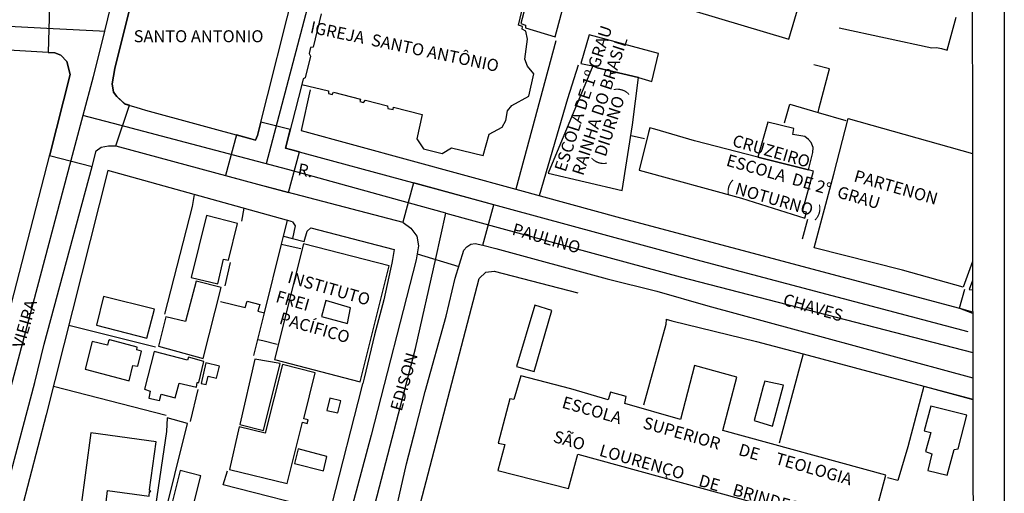
# Model space of a CAD drawing. Units: millimetres. Extents: x 178300 to 180721, y 1671502 to 1674280.
# Drawn here: x 180515 to 180720, y 1673364 to 1673463 of the extents above; entities that cross this region are included whole.
import ezdxf
from ezdxf.enums import TextEntityAlignment as Align

# ---------------------------------------------------------------- set-up
doc = ezdxf.new("R2010")
doc.units = ezdxf.units.MM
doc.header["$MEASUREMENT"] = 0
for name, color, linetype in [('IMAGEM', 7, 'Continuous'), ('V-AREA_VERDE', 3, 'Continuous'), ('V-CRUZAMENTO', 1, 'Continuous'), ('V-EDIFICACAO', 7, 'Continuous'), ('V-EDIFICACAO_IDENTIFICADA', 6, 'Continuous'), ('V-EIXO_DE_LOGRADOURO', 3, 'Continuous'), ('V-LOTE', 1, 'Continuous'), ('V-NOME_DOS_LOGRADOUROS', 7, 'Continuous'), ('V-QUADRA', 2, 'Continuous'), ('V-TEMPLO', 161, 'Continuous'), ('V-TESTADA', 250, 'Continuous'), ('X-LIMITE_5000', 7, 'Continuous')]:
    doc.layers.add(name, color=color, linetype=linetype)
picture_1 = doc.add_image_def('image1.jpg', size_in_pixel=(4029, 4627))

msp = doc.modelspace()

# ---------------------------------------------------------------- linework, layer by layer
at = {"layer": 'V-AREA_VERDE'}
msp.add_lwpolyline([(180537.67, 1673465.35), (180534.57, 1673452.82), (180534.02, 1673449.59), (180534.3, 1673447.86), (180534.96, 1673446.93), (180536.6, 1673445.42), (180536.72, 1673445.38), (180536.72, 1673445.38), (180538.93, 1673444.71), (180538.93, 1673444.71), (180540.01, 1673444.38), (180540.01, 1673444.38), (180540.93, 1673444.13), (180562.86, 1673438.14), (180563.86, 1673437.87), (180563.86, 1673437.87), (180564.23, 1673438.87), (180572.53, 1673471.68)], dxfattribs=at)
at = {"layer": 'V-CRUZAMENTO'}
msp.add_lwpolyline([(180520.93, 1673465.74), (180520.65, 1673456.12), (180522.04, 1673456.04), (180523.29, 1673455.56), (180524.53, 1673454.27), (180525.26, 1673451.53), (180520.99, 1673434.85), (180520.94, 1673434.65), (180529.82, 1673432.38), (180530.69, 1673435.62), (180531.72, 1673436.38), (180533.22, 1673436.69), (180534.5, 1673436.69), (180534.77, 1673436.69), (180537.58, 1673445.12), (180536.61, 1673445.41), (180534.96, 1673446.93), (180534.3, 1673447.86), (180534.02, 1673449.59), (180534.57, 1673452.82), (180537.67, 1673465.35)], dxfattribs=at)
for points in [[(180525.26, 1673451.53), (180525.26, 1673451.53)], [(180573.02, 1673435.41), (180571.11, 1673435.93), (180570.09, 1673436.21), (180571.08, 1673440.07), (180564.93, 1673441.64), (180564.23, 1673438.87), (180563.86, 1673437.87), (180562.86, 1673438.14), (180559.91, 1673438.95), (180557.6, 1673430.49), (180564.25, 1673428.69), (180570.73, 1673427)], [(180613.47, 1673424.43), (180597.3, 1673428.82), (180596.7, 1673428.98), (180594.48, 1673420.79), (180594.56, 1673420.73), (180596.19, 1673419.56), (180597.42, 1673417.92), (180597.79, 1673415.84), (180597.51, 1673414.18), (180606.16, 1673411.57), (180606.32, 1673412.09), (180607.19, 1673414.99), (180607.85, 1673415.7), (180608.67, 1673416.23), (180609.54, 1673416.37), (180611.18, 1673416.01)]]:
    msp.add_lwpolyline(points, close=True, dxfattribs=at)
at = {"layer": 'V-EDIFICACAO'}
for points in [[(180620.61, 1673468.01), (180619.08, 1673462.14), (180620.06, 1673461.84), (180620.06, 1673461.25), (180626.18, 1673459.38), (180627.96, 1673465.84), (180620.61, 1673468.01)], [(180553.66, 1673422.18), (180550.43, 1673409.3), (180555.96, 1673407.94), (180557.19, 1673413.09), (180558.21, 1673412.92), (180560.08, 1673420.53), (180553.66, 1673422.18)], [(180549.24, 1673400.12), (180545.16, 1673401.06), (180543.63, 1673395.02), (180552.94, 1673392.39), (180556.68, 1673407.22), (180551.45, 1673408.54), (180549.24, 1673400.12)], [(180532.19, 1673405.35), (180530.71, 1673399.36), (180541.25, 1673396.68), (180542.78, 1673402.67), (180532.19, 1673405.35)], [(180618.19, 1673390.73), (180621.84, 1673389.71), (180625.5, 1673402.42), (180621.97, 1673403.52), (180618.19, 1673390.73)], [(180533.51, 1673396.3), (180533.21, 1673396.13), (180533, 1673395.19), (180529.81, 1673395.96), (180528.37, 1673390.18), (180537.55, 1673387.8), (180538.32, 1673390.98), (180539.34, 1673390.86), (180540.1, 1673393.96), (180539.12, 1673394.21), (180539.21, 1673394.81), (180533.51, 1673396.3)], [(180542.74, 1673393.87), (180540.74, 1673386.05), (180541.89, 1673385.63), (180541.63, 1673384.18), (180543.84, 1673383.67), (180544.18, 1673384.99), (180547.11, 1673384.22), (180547.92, 1673387.29), (180551.54, 1673386.48), (180551.71, 1673387.41), (180552.05, 1673387.46), (180553.07, 1673391.83), (180549.88, 1673392.73), (180549.66, 1673392.09), (180542.74, 1673393.87)], [(180553.53, 1673391.54), (180552.51, 1673387.24), (180553.58, 1673386.99), (180554, 1673388.73), (180555.7, 1673388.31), (180556.34, 1673390.81), (180553.53, 1673391.54)], [(180565.86, 1673376.87), (180560.42, 1673378.19), (180558.42, 1673369.35), (180570.45, 1673366.37), (180573.64, 1673379.17), (180574.57, 1673378.91), (180574.79, 1673379.68), (180573.89, 1673379.89), (180576.27, 1673389.45), (180569.43, 1673391.2), (180565.86, 1673376.87)], [(180563.69, 1673392.3), (180560.55, 1673378.66), (180565.52, 1673377.42), (180568.96, 1673391.37), (180563.69, 1673392.3)], [(180579.34, 1673384.14), (180578.7, 1673381.63), (180580.99, 1673381.08), (180581.63, 1673383.59), (180579.34, 1673384.14)], [(180704.39, 1673382.48), (180702.99, 1673377.34), (180704.39, 1673377), (180703.33, 1673373.05), (180704.65, 1673372.58), (180703.76, 1673369.09), (180707.84, 1673368.11), (180709.24, 1673373.51), (180710.09, 1673373.64), (180711.92, 1673380.61), (180704.39, 1673382.48)], [(180545.46, 1673380.06), (180545.29, 1673377.25), (180543.03, 1673361.74), (180542.4, 1673361.53), (180539.21, 1673362.21), (180538.7, 1673358.59), (180544.44, 1673357.66), (180549.71, 1673378.87), (180545.46, 1673380.06)], [(180529.56, 1673376.96), (180527.48, 1673361.44), (180532.53, 1673360.68), (180533.04, 1673364.93), (180541.67, 1673363.74), (180541.8, 1673364.71), (180542.06, 1673364.71), (180541.8, 1673365.1), (180543.16, 1673375.09), (180529.56, 1673376.96)], [(180572.75, 1673373.6), (180571.98, 1673370.58), (180578.02, 1673369.01), (180578.7, 1673372.02), (180572.75, 1673373.6)], [(180548.13, 1673369.09), (180545.84, 1673359.95), (180548.52, 1673359.61), (180548.86, 1673359.19), (180550.17, 1673358.89), (180552.43, 1673367.99), (180548.13, 1673369.09)]]:
    msp.add_lwpolyline(points, close=True, dxfattribs=at)
at = {"layer": 'V-EDIFICACAO_IDENTIFICADA'}
for points in [[(180645.59, 1673467.7), (180674.87, 1673458.92), (180683.13, 1673486.95), (180678.48, 1673488.39), (180679.79, 1673492.77), (180655.22, 1673500.05), (180653.25, 1673493.77), (180654.24, 1673493.44), (180652.34, 1673486.69), (180651.88, 1673486.83), (180649.91, 1673480.61), (180650.44, 1673480.41), (180648.6, 1673473.99), (180647.49, 1673474.26)], [(180643.53, 1673450.93), (180646.31, 1673450.05), (180647.73, 1673455.9), (180633.28, 1673459.8), (180631.55, 1673453.86), (180632.97, 1673453.55), (180634.02, 1673453.32), (180634.02, 1673453.32), (180634.97, 1673452.92), (180643.53, 1673450.93)], [(180624.78, 1673430.97), (180640.15, 1673427.42), (180642.3, 1673441.08), (180643.53, 1673450.93), (180643.53, 1673450.93), (180634.97, 1673452.92), (180634.02, 1673453.32), (180634.02, 1673453.32), (180633.54, 1673452.15), (180624.78, 1673430.97)], [(180668.39, 1673434.36), (180678.96, 1673431.66), (180678.96, 1673431.66), (180679.83, 1673435.27), (180679.94, 1673436.33), (180679.49, 1673437.35), (180678.98, 1673438.01), (180678.16, 1673438.63), (180675.69, 1673439.08), (180675.87, 1673440.32), (180670.45, 1673441.61), (180668.39, 1673434.36)], [(180664.97, 1673425.82), (180678.18, 1673421.65), (180678.5, 1673422.89), (180677.68, 1673423.07), (180679.96, 1673431.41), (180678.96, 1673431.66), (180678.96, 1673431.66), (180668.39, 1673434.36), (180668.39, 1673434.36), (180655.22, 1673437.71), (180646.94, 1673440.16), (180645.91, 1673440.47), (180645.91, 1673440.47), (180645.66, 1673439.46), (180643.71, 1673431.59), (180664.97, 1673425.82)], [(180567.79, 1673392.19), (180585.65, 1673387.55), (180591.69, 1673411.69), (180573.83, 1673416.27)], [(180578.47, 1673404.51), (180577.58, 1673401.15), (180582.98, 1673399.69), (180583.62, 1673402.99)], [(180629.01, 1673365.36), (180630.92, 1673372.52), (180681.8, 1673358.55), (180678.56, 1673346.26), (180688.44, 1673343.61), (180695.02, 1673368.11), (180661.14, 1673377.43), (180664.02, 1673388.55), (180655.19, 1673390.99), (180652.27, 1673379.71), (180640.68, 1673383.08), (180641.02, 1673384.5), (180637.74, 1673385.39), (180637.28, 1673383.84), (180629.48, 1673386.09), (180619.04, 1673388.83), (180619.04, 1673388.83), (180617.6, 1673383.88), (180616.8, 1673384.06), (180614.38, 1673374.81), (180615.77, 1673374.51), (180614.31, 1673369.11), (180629.01, 1673365.36)], [(180667.61, 1673379.51), (180671.42, 1673378.33), (180673.73, 1673386.9), (180670.79, 1673387.51), (180669.83, 1673387.71), (180669.83, 1673387.71), (180669.52, 1673386.56), (180667.61, 1673379.51)]]:
    msp.add_lwpolyline(points, close=True, dxfattribs=at)
for points in [[(180713.09, 1673412.62), (180711.16, 1673407.28), (180698.48, 1673410.78), (180680.1, 1673415.48), (180684.25, 1673430.8), (180687.17, 1673442.35), (180713.05, 1673435.07)], [(180713.1, 1673408.64), (180712.39, 1673406.75), (180713.11, 1673406.71)]]:
    msp.add_lwpolyline(points, dxfattribs=at)
at = {"layer": 'V-EIXO_DE_LOGRADOURO'}
for points in [[(180539.51, 1673489.9), (180578.15, 1673478.74), (180566.07, 1673432.93)], [(180534.87, 1673470.89), (180532.37, 1673460.57)], [(180439.73, 1673465.4), (180521.73, 1673461.12)], [(180521.73, 1673461.12), (180531.37, 1673460.62)], [(180532.37, 1673460.57), (180530.07, 1673451.07), (180527.92, 1673442.98)], [(180531.37, 1673460.62), (180532.37, 1673460.57)], [(180527.92, 1673442.98), (180525.43, 1673433.61)], [(180535.59, 1673440.96), (180527.92, 1673442.98)], [(180595.91, 1673424.73), (180570.57, 1673431.74), (180535.59, 1673440.96)], [(180525.43, 1673433.61), (180482.62, 1673272.66), (180472.93, 1673242.19), (180461.42, 1673209.17), (180449.51, 1673169.65)], [(180603.48, 1673422.64), (180595.91, 1673424.73)], [(180601.36, 1673413.26), (180603.48, 1673422.64)], [(180603.48, 1673422.64), (180615.14, 1673419.48)], [(180615.14, 1673419.48), (180652.25, 1673409.4), (180713.13, 1673393.69)], [(180539.68, 1673169.81), (180558.35, 1673242.66), (180567.44, 1673280.77), (180577.74, 1673318.68), (180587.43, 1673357.18), (180597.12, 1673394.51), (180601.36, 1673413.26)]]:
    msp.add_lwpolyline(points, dxfattribs=at)
at = {"layer": 'V-LOTE'}
for points in [[(180705.62, 1673457.19), (180706.62, 1673456.92), (180707.8, 1673456.6), (180709.7, 1673463.45)], [(180685.36, 1673461.28), (180704.62, 1673457.06), (180705.62, 1673457.19)], [(180626.37, 1673458.58), (180618.03, 1673427.64)], [(180622.97, 1673426.32), (180628.88, 1673446.57), (180631.06, 1673453.53)], [(180680.94, 1673443.63), (180681.2, 1673444.63), (180683.32, 1673452.74), (180680.06, 1673453.56)], [(180575.24, 1673448.36), (180573.31, 1673439.87)], [(180673.94, 1673441.47), (180675.03, 1673445.33), (180680.94, 1673443.63)], [(180680.94, 1673443.63), (180686.72, 1673441.96)], [(180573.31, 1673439.87), (180618.03, 1673427.64)], [(180642.04, 1673438.84), (180644.83, 1673438.24)], [(180571.55, 1673420.87), (180533.12, 1673431.57), (180520.27, 1673380.71)], [(180618.03, 1673427.64), (180639.84, 1673421.67)], [(180544.94, 1673401.66), (180550.69, 1673424.07), (180551.14, 1673426.55)], [(180561.4, 1673423.69), (180560.92, 1673421)], [(180569.68, 1673417.86), (180570.5, 1673421.16)], [(180639.84, 1673421.67), (180710.35, 1673402.87)], [(180677.72, 1673417.32), (180678.81, 1673421.45)], [(180571.55, 1673420.87), (180572.08, 1673420.03), (180571.56, 1673417.4)], [(180573.95, 1673416.8), (180574.6, 1673418.93), (180575.37, 1673419.61)], [(180575.36, 1673419.61), (180575.37, 1673419.61)], [(180575.37, 1673419.61), (180592.71, 1673415.13)], [(180569.27, 1673416.22), (180569.68, 1673417.86)], [(180569.68, 1673417.86), (180571.56, 1673417.4)], [(180571.56, 1673417.4), (180573.95, 1673416.8)], [(180565.7, 1673401.93), (180569.27, 1673416.22)], [(180569.27, 1673416.22), (180570.4, 1673415.97), (180573.24, 1673415.35)], [(180592.71, 1673415.13), (180592.36, 1673413), (180592.23, 1673412.24)], [(180558.58, 1673412.41), (180557.46, 1673407.56)], [(180587.68, 1673320.06), (180589.14, 1673326.2), (180593.15, 1673341.42), (180597.77, 1673360.74), (180610.41, 1673409.1), (180611.77, 1673410.39), (180613.54, 1673410.58), (180630.94, 1673406.1)], [(180710.35, 1673402.87), (180711.48, 1673406.85)], [(180556.58, 1673404.31), (180561.68, 1673403.01), (180562.09, 1673404.38), (180564.74, 1673403.65), (180564.33, 1673402.3), (180565.7, 1673401.93)], [(180710.35, 1673402.87), (180713.11, 1673401.89)], [(180564.33, 1673396.41), (180565.7, 1673401.93)], [(180649.3, 1673400.59), (180649.25, 1673399.53), (180644.57, 1673382.69)], [(180649.3, 1673400.59), (180650.53, 1673400.29), (180668.13, 1673395.94)], [(180543.05, 1673394.76), (180524.99, 1673399.29)], [(180563.49, 1673393.06), (180564.33, 1673396.41)], [(180564.33, 1673396.41), (180565.34, 1673396.16), (180568.35, 1673395.42)], [(180668.13, 1673395.94), (180677.82, 1673393.36)], [(180677.82, 1673393.36), (180672.86, 1673374.78)], [(180677.82, 1673393.36), (180699.05, 1673387.72)], [(180521.77, 1673386.63), (180545.27, 1673380.63)], [(180572.64, 1673332.16), (180572.98, 1673333.58), (180579.8, 1673362.2), (180585.94, 1673386.3), (180586.18, 1673387.23)], [(180702.96, 1673386.68), (180699.6, 1673374.01), (180697.56, 1673367.05), (180695.38, 1673367.61)], [(180699.05, 1673387.72), (180702.96, 1673386.68)], [(180702.96, 1673386.68), (180713.15, 1673383.89)], [(180550.3, 1673379.33), (180551.93, 1673385.94)], [(180520.27, 1673380.71), (180515.06, 1673360.71)], [(180579.37, 1673360.41), (180557.08, 1673366.11), (180558.03, 1673369.01)]]:
    msp.add_lwpolyline(points, dxfattribs=at)
at = {"layer": 'V-QUADRA'}
for points in [[(180537.67, 1673465.35), (180534.57, 1673452.82), (180534.02, 1673449.59), (180534.3, 1673447.86), (180534.96, 1673446.93), (180536.6, 1673445.42), (180536.72, 1673445.38), (180536.72, 1673445.38), (180538.93, 1673444.71), (180538.93, 1673444.71), (180540.01, 1673444.38), (180540.01, 1673444.38), (180540.93, 1673444.13), (180562.86, 1673438.14), (180563.86, 1673437.87), (180563.86, 1673437.87), (180564.23, 1673438.87), (180572.53, 1673471.68)], [(180577.51, 1673464.14), (180575.81, 1673457.21), (180575.3, 1673457.17), (180575, 1673455.89), (180575.3, 1673455.34), (180574.15, 1673450.83), (180573.77, 1673450.66), (180573.47, 1673449.43), (180570.09, 1673436.21), (180571.11, 1673435.93), (180597.3, 1673428.82), (180616.43, 1673423.63), (180655.49, 1673413.02), (180712.12, 1673398.07)], [(180501.88, 1673362), (180507.16, 1673382.16), (180512.44, 1673401.45), (180520.99, 1673434.85), (180520.99, 1673434.85), (180525.26, 1673451.53), (180524.53, 1673454.27), (180523.29, 1673455.56), (180522.04, 1673456.04), (180520.65, 1673456.12), (180520.65, 1673456.12), (180438.85, 1673460.89), (180438.85, 1673460.89), (180437.23, 1673460.98), (180436.04, 1673460.49), (180435.08, 1673459.74), (180434.56, 1673458.67), (180433.73, 1673454.78), (180433.73, 1673454.78), (180426.69, 1673421.76), (180419.85, 1673390.92), (180417.82, 1673383.44), (180416.2, 1673375.73), (180403.92, 1673330.01)], [(180506.89, 1673346.07), (180517.9, 1673387.43), (180519.84, 1673395.4), (180529.82, 1673432.38), (180530.69, 1673435.62), (180531.72, 1673436.38), (180533.22, 1673436.69), (180534.5, 1673436.69), (180534.77, 1673436.69), (180564.25, 1673428.69), (180594.48, 1673420.79), (180594.56, 1673420.73), (180596.19, 1673419.56), (180597.42, 1673417.92), (180597.79, 1673415.84), (180597.51, 1673414.18), (180597.31, 1673412.97), (180587.91, 1673376.43), (180579.37, 1673344.59)], [(180591.87, 1673355.52), (180595.29, 1673370.48), (180597.18, 1673377.96), (180599.12, 1673385.53), (180603.54, 1673401.21), (180605.43, 1673409.14), (180606.32, 1673412.09), (180607.19, 1673414.99), (180607.85, 1673415.7), (180608.67, 1673416.23), (180609.54, 1673416.37), (180611.18, 1673416.01), (180613.83, 1673415.29), (180637.02, 1673408.98), (180647.36, 1673406.42), (180658.01, 1673403.37), (180713.14, 1673388.39)]]:
    msp.add_lwpolyline(points, dxfattribs=at)
at = {"layer": 'V-TEMPLO'}
msp.add_lwpolyline([(180577.51, 1673464.14), (180575.81, 1673457.21), (180575.3, 1673457.17), (180575, 1673455.89), (180575.3, 1673455.34), (180574.15, 1673450.83), (180573.77, 1673450.66), (180573.47, 1673449.43), (180573.47, 1673449.43), (180579, 1673448.11), (180579, 1673447.56), (180579.8, 1673447.39), (180580.06, 1673447.86), (180585.67, 1673446.41), (180585.58, 1673445.9), (180586.35, 1673445.69), (180586.73, 1673446.2), (180591.32, 1673445.05), (180591.41, 1673444.46), (180592.47, 1673444.25), (180592.56, 1673444.71), (180598.55, 1673443.23), (180597.4, 1673438.17), (180598.8, 1673436.04), (180602.67, 1673435.11), (180604.63, 1673436.25), (180611.26, 1673434.68), (180612.49, 1673439.15), (180615.17, 1673440.59), (180615.93, 1673441.95), (180616.32, 1673443.95), (180617.21, 1673445.1), (180620.7, 1673447.01), (180621.76, 1673451.68), (180620.48, 1673453.26), (180619.89, 1673454.7), (180620.48, 1673458.87), (180620.1, 1673460.53), (180619.34, 1673460.95), (180619.38, 1673461.55), (180618.57, 1673461.84), (180619.72, 1673466.48)], dxfattribs=at)
at = {"layer": 'V-TESTADA'}
for points in [[(180573.31, 1673439.87), (180618.03, 1673427.64)], [(180571.55, 1673420.87), (180533.12, 1673431.57), (180520.27, 1673380.71)], [(180618.03, 1673427.64), (180639.84, 1673421.67)], [(180639.84, 1673421.67), (180710.35, 1673402.87)], [(180575.36, 1673419.61), (180575.37, 1673419.61)], [(180575.37, 1673419.61), (180592.71, 1673415.13)], [(180592.71, 1673415.13), (180592.36, 1673413), (180592.23, 1673412.24)], [(180592.23, 1673412.24), (180591.97, 1673411), (180590.54, 1673404.64), (180588.6, 1673397.33), (180586.46, 1673388.3), (180586.18, 1673387.23)], [(180587.68, 1673320.06), (180589.14, 1673326.2), (180593.15, 1673341.42), (180597.77, 1673360.74), (180610.41, 1673409.1), (180611.77, 1673410.39), (180613.54, 1673410.58), (180630.94, 1673406.1)], [(180710.35, 1673402.87), (180713.11, 1673402.13)], [(180649.3, 1673400.59), (180650.53, 1673400.29), (180668.13, 1673395.94)], [(180668.13, 1673395.94), (180677.82, 1673393.36)], [(180677.82, 1673393.36), (180699.05, 1673387.72)], [(180572.64, 1673332.16), (180572.98, 1673333.58), (180579.8, 1673362.2), (180585.94, 1673386.3), (180586.18, 1673387.23)], [(180699.05, 1673387.72), (180702.96, 1673386.68)], [(180702.96, 1673386.68), (180713.15, 1673383.97)], [(180520.27, 1673380.71), (180515.06, 1673360.71)]]:
    msp.add_lwpolyline(points, dxfattribs=at)
at = {"layer": 'X-LIMITE_5000'}
msp.add_lwpolyline([(180712.63, 1673682.01), (180712.8, 1673583.89), (180712.83, 1673569.1), (180712.88, 1673540.4), (180712.88, 1673538.62), (180712.89, 1673527.38), (180712.9, 1673524.84), (180712.93, 1673511.02), (180712.93, 1673509.17), (180712.95, 1673497.47), (180712.96, 1673491.31), (180712.99, 1673472.22), (180713.06, 1673435.21), (180713.1, 1673412.22), (180713.11, 1673409.25), (180713.11, 1673406.71), (180713.13, 1673397.81), (180713.13, 1673394.22), (180713.14, 1673388.64), (180713.31, 1673289.82)], dxfattribs=at)

# ---------------------------------------------------------------- texts
at = {"layer": 'V-NOME_DOS_LOGRADOUROS'}
for s, rotation, p in [('IGREJA  SANTO ANTÔNIO', 348.1774, (180574.91, 1673459.48)), ('ESCOLA DE 1º GRAU', 72, (180629.11, 1673430.87)), ('RAINHA DO BRASIL', 72, (180632.78, 1673430.08)), ('( DIURNO )', 72, (180636.86, 1673432.19)), ('CRUZEIRO', 344, (180662.69, 1673435.94)), ('ESCOLA  DE 2°  GRAU ', 344, (180661.43, 1673431.85)), ('R.', 350, (180572.36, 1673429.86)), ('PARTENON', 344, (180687.99, 1673428.58)), ('  ( NOTURNO )', 344, (180659.94, 1673426.9)), ('PAULINO', 344, (180616.85, 1673417.49)), ('INSTITUTO ', 344, (180570.12, 1673407.51)), (' FREI', 344, (180566.92, 1673403.7)), ('CHAVES', 344, (180673.23, 1673402.85)), ('VIEIRA', 74, (180516.33, 1673394.19)), ('PACÍFICO', 344, (180568.39, 1673398.96)), ('EDISON', 74, (180594.99, 1673381.08)), ('ESCOLA', 344, (180627.23, 1673381.47)), ('SUPERIOR', 344, (180644.07, 1673377.2)), ('SÃO', 344, (180625.41, 1673374.33)), ('LOURENÇO', 344, (180635, 1673371.47)), ('DE', 344, (180663.98, 1673371.62)), ('TEOLOGIA', 344, (180671.63, 1673369.76)), ('DE', 344, (180655.67, 1673365.18)), ('BRINDES', 344, (180662.72, 1673363.27))]:
    msp.add_text(s, height=2.5, rotation=rotation, dxfattribs=at).set_placement(p, align=Align.BOTTOM_LEFT)
msp.add_text('SANTO ANTONIO', height=2.5, dxfattribs=at).set_placement((180538.48, 1673457.47), align=Align.BOTTOM_LEFT)

# ---------------------------------------------------------------- referenced raster images: frames only (the image files are external)
at = {"layer": 'IMAGEM'}
image = msp.add_image(picture_1, insert=(178300.49, 1671501.59), size_in_units=(2419.22, 2778.29), dxfattribs=at)
image.dxf.flags = 7

doc.saveas('drawing.dxf')
